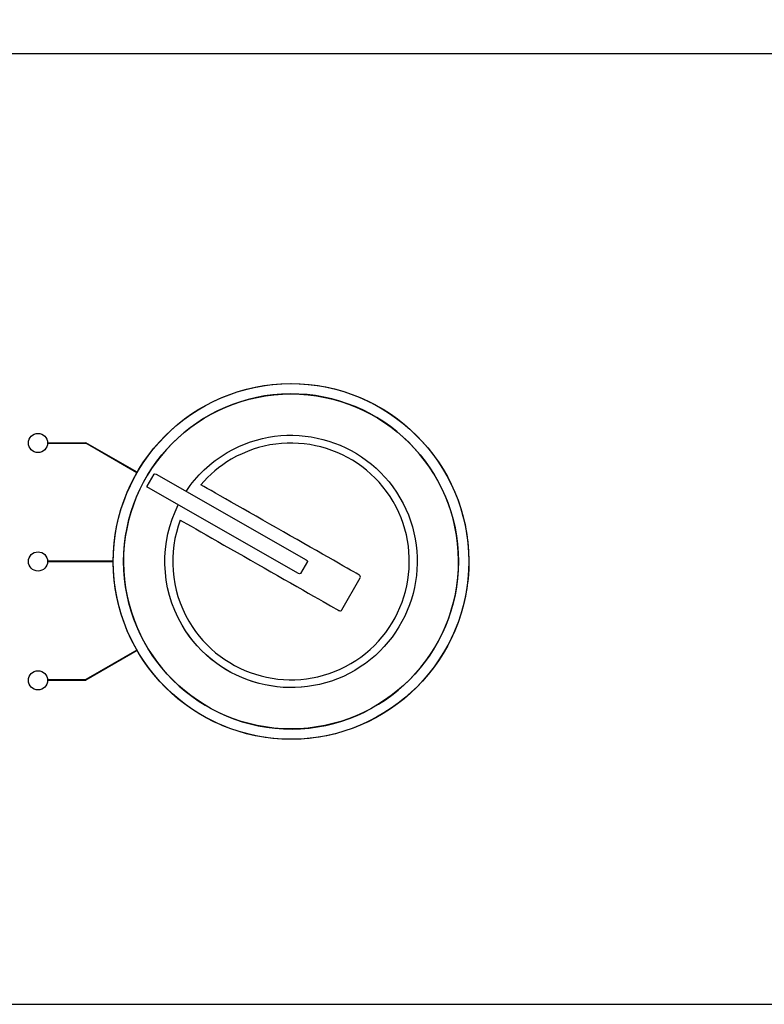
# Model space of a CAD drawing. Units: inches. Extents: x 3327 to 3830, y 734 to 1420.
# Drawn here: x 3508 to 3563, y 1277 to 1350 of the extents above; entities that cross this region are included whole.
import ezdxf

# ---------------------------------------------------------------- set-up
doc = ezdxf.new("R2010")
doc.units = ezdxf.units.IN
doc.header["$MEASUREMENT"] = 0

msp = doc.modelspace()

# ---------------------------------------------------------------- linework, layer by layer
for p, q in [((3509.671, 1318.88), (3512.541, 1318.88)), ((3509.671, 1318.839), (3512.53, 1318.839)), ((3516.351, 1316.633), (3512.53, 1318.839)), ((3516.371, 1316.668), (3512.541, 1318.88)), ((3514.58, 1310.023), (3509.671, 1310.023)), ((3514.58, 1309.983), (3509.671, 1309.983)), ((3516.351, 1303.373), (3512.53, 1301.167)), ((3516.371, 1303.338), (3512.541, 1301.126)), ((3509.67, 1301.167), (3512.53, 1301.167)), ((3509.672, 1301.126), (3512.541, 1301.126))]:
    msp.add_line(p, q)
msp.add_lwpolyline([(3365.463, 1276.899), (3795.463, 1276.899), (3795.463, 1366.899), (3365.463, 1366.899)], close=True)
for centre, radius in [((3527.875, 1310.003), 13.295), ((3527.875, 1310.003), 12.518), ((3508.956, 1318.859), 0.716), ((3508.956, 1310.003), 0.716), ((3508.956, 1301.116), 0.716)]:
    msp.add_circle(centre, radius)
at = {"color": 7, "lineweight": 25}
msp.add_open_spline([(3485.306, 1347.978), (3485.306, 1347.978), (3682.021, 1347.978), (3682.021, 1347.978)], degree=3, dxfattribs=at)
at = {"lineweight": 25}
for points, knots in [([(3527.798, 1323.298), (3520.476, 1323.255), (3514.538, 1317.249), (3514.58, 1309.926), (3514.58, 1309.926), (3514.623, 1302.604), (3520.63, 1296.666), (3527.952, 1296.709), (3527.952, 1296.709), (3535.274, 1296.751), (3541.212, 1302.758), (3541.17, 1310.08), (3541.17, 1310.08), (3541.127, 1317.403), (3535.12, 1323.34), (3527.798, 1323.298)], [0, 0, 0, 0, 0.25, 0.25, 0.25, 0.25, 0.5, 0.5, 0.5, 0.5, 0.75, 0.75, 0.75, 0.75, 1, 1, 1, 1]), ([(3527.947, 1297.476), (3521.048, 1297.436), (3515.387, 1303.031), (3515.347, 1309.931), (3515.347, 1309.931), (3515.307, 1316.831), (3520.903, 1322.491), (3527.802, 1322.531), (3527.802, 1322.531), (3534.702, 1322.571), (3540.363, 1316.976), (3540.403, 1310.076), (3540.403, 1310.076), (3540.443, 1303.176), (3534.847, 1297.515), (3527.947, 1297.476)], [0, 0, 0, 0, 0.25, 0.25, 0.25, 0.25, 0.5, 0.5, 0.5, 0.5, 0.75, 0.75, 0.75, 0.75, 1, 1, 1, 1]), ([(3527.947, 1297.476), (3521.048, 1297.436), (3515.387, 1303.031), (3515.347, 1309.931), (3515.347, 1309.931), (3515.307, 1316.831), (3520.903, 1322.491), (3527.802, 1322.531), (3527.802, 1322.531), (3534.702, 1322.571), (3540.363, 1316.976), (3540.403, 1310.076), (3540.403, 1310.076), (3540.443, 1303.176), (3534.847, 1297.515), (3527.947, 1297.476)], [0, 0, 0, 0, 0.25, 0.25, 0.25, 0.25, 0.5, 0.5, 0.5, 0.5, 0.75, 0.75, 0.75, 0.75, 1, 1, 1, 1]), ([(3520.029, 1315.241), (3520.797, 1316.398), (3521.833, 1317.401), (3523.109, 1318.148), (3527.596, 1320.773), (3533.395, 1319.255), (3536.02, 1314.768), (3536.02, 1314.768), (3538.645, 1310.282), (3537.127, 1304.483), (3532.641, 1301.858), (3532.641, 1301.858), (3528.154, 1299.233), (3522.355, 1300.751), (3519.73, 1305.237), (3519.73, 1305.237), (3518.062, 1308.087), (3518.067, 1311.467), (3519.442, 1314.226)], [0.928895, 0.928895, 0.928895, 0.928895, 1, 1, 1, 1.25, 1.25, 1.25, 1.25, 1.5, 1.5, 1.5, 1.5, 1.75, 1.75, 1.75, 1.75, 1.9088035, 1.9088035, 1.9088035, 1.9088035]), ([(3520.029, 1315.241), (3520.797, 1316.398), (3521.833, 1317.401), (3523.109, 1318.148), (3523.109, 1318.148), (3527.596, 1320.773), (3533.395, 1319.255), (3536.02, 1314.768), (3536.02, 1314.768), (3538.645, 1310.282), (3537.127, 1304.483), (3532.641, 1301.858), (3532.641, 1301.858), (3528.157, 1299.234), (3522.361, 1300.749), (3519.734, 1305.23), (3519.734, 1305.23), (3519.726, 1305.244), (3519.726, 1305.244), (3519.726, 1305.244), (3518.063, 1308.092), (3518.068, 1311.469), (3519.442, 1314.226)], [0.3430865, 0.3430865, 0.3430865, 0.3430865, 0.4, 0.4, 0.4, 0.4, 0.6, 0.6, 0.6, 0.6, 0.8, 0.8, 0.8, 0.8, 1, 1, 1, 1.2, 1.2, 1.2, 1.2, 1.3270047, 1.3270047, 1.3270047, 1.3270047]), ([(3519.589, 1313.093), (3518.695, 1310.687), (3518.844, 1307.913), (3520.236, 1305.533), (3520.236, 1305.533), (3522.698, 1301.326), (3528.137, 1299.902), (3532.344, 1302.364), (3532.344, 1302.364), (3536.552, 1304.826), (3537.975, 1310.265), (3535.514, 1314.472), (3535.514, 1314.472), (3533.052, 1318.679), (3527.613, 1320.103), (3523.406, 1317.642), (3522.521, 1317.124), (3521.76, 1316.475), (3521.132, 1315.733)], [0.108601, 0.108601, 0.108601, 0.108601, 0.25, 0.25, 0.25, 0.25, 0.5, 0.5, 0.5, 0.5, 0.75, 0.75, 0.75, 0.75, 1, 1, 1, 1.0525538, 1.0525538, 1.0525538, 1.0525538]), ([(3517.637, 1316.536), (3517.637, 1316.536), (3517.114, 1315.619), (3517.114, 1315.619), (3517.114, 1315.619), (3517.098, 1315.591), (3517.139, 1315.537), (3517.206, 1315.5), (3517.206, 1315.5), (3517.206, 1315.5), (3528.422, 1309.111), (3528.422, 1309.111), (3528.422, 1309.111), (3528.488, 1309.073), (3528.555, 1309.064), (3528.571, 1309.093), (3528.571, 1309.093), (3528.571, 1309.093), (3529.094, 1310.01), (3529.094, 1310.01), (3529.094, 1310.01), (3529.11, 1310.038), (3529.068, 1310.092), (3529.002, 1310.129), (3529.002, 1310.129), (3529.002, 1310.129), (3517.786, 1316.519), (3517.786, 1316.519), (3517.786, 1316.519), (3517.72, 1316.556), (3517.652, 1316.564), (3517.637, 1316.536), (3517.637, 1316.536), (3517.637, 1316.536), (3517.637, 1316.536), (3517.637, 1316.536)], [0, 0, 0, 0, 0.111111, 0.111111, 0.111111, 0.111111, 0.222222, 0.222222, 0.222222, 0.222222, 0.333333, 0.333333, 0.333333, 0.333333, 0.444444, 0.444444, 0.444444, 0.444444, 0.555556, 0.555556, 0.555556, 0.555556, 0.666667, 0.666667, 0.666667, 0.666667, 0.777778, 0.777778, 0.777778, 0.777778, 0.888889, 0.888889, 0.888889, 0.888889, 1, 1, 1, 1]), ([(3519.589, 1313.093), (3521.838, 1311.812), (3531.47, 1306.324), (3531.47, 1306.324), (3531.47, 1306.324), (3531.542, 1306.283), (3531.635, 1306.309), (3531.677, 1306.382), (3531.677, 1306.382), (3531.677, 1306.382), (3533.04, 1308.774), (3533.04, 1308.774), (3533.04, 1308.774), (3533.081, 1308.847), (3533.056, 1308.941), (3532.984, 1308.982), (3532.984, 1308.982), (3532.984, 1308.982), (3523.163, 1314.576), (3521.132, 1315.733)], [0.3742496, 0.3742496, 0.3742496, 0.3742496, 0.4545455, 0.4545455, 0.4545455, 0.4545455, 0.5454545, 0.5454545, 0.5454545, 0.5454545, 0.6363636, 0.6363636, 0.6363636, 0.6363636, 0.7272727, 0.7272727, 0.7272727, 0.7272727, 0.8087812, 0.8087812, 0.8087812, 0.8087812]), ([(3519.589, 1313.093), (3521.838, 1311.812), (3531.47, 1306.324), (3531.47, 1306.324), (3531.47, 1306.324), (3531.542, 1306.283), (3531.635, 1306.309), (3531.677, 1306.382), (3531.677, 1306.382), (3531.677, 1306.382), (3533.04, 1308.774), (3533.04, 1308.774), (3533.04, 1308.774), (3533.081, 1308.847), (3533.056, 1308.941), (3532.984, 1308.982), (3532.984, 1308.982), (3532.984, 1308.982), (3523.163, 1314.576), (3521.132, 1315.733)], [0.4116746, 0.4116746, 0.4116746, 0.4116746, 0.5, 0.5, 0.5, 0.5, 0.6, 0.6, 0.6, 0.6, 0.7, 0.7, 0.7, 0.7, 0.8, 0.8, 0.8, 0.8, 0.8896593, 0.8896593, 0.8896593, 0.8896593])]:
    msp.add_open_spline(points, degree=3, knots=knots, dxfattribs=at)

doc.saveas('drawing.dxf')
